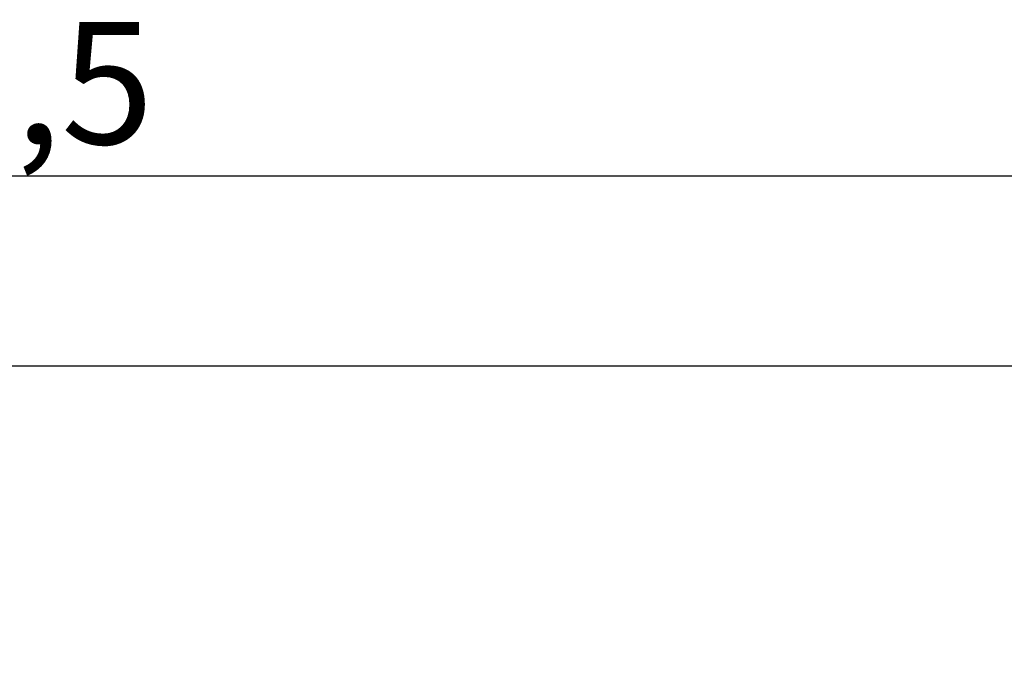
# Model space of a CAD drawing. Units: millimetres. Extents: x 620 to 2485, y 682 to 2094.
# Drawn here: x 1069 to 1270, y 1257 to 1387 of the extents above; entities that cross this region are included whole.
import ezdxf

# ---------------------------------------------------------------- set-up
doc = ezdxf.new("R2010")
doc.units = ezdxf.units.MM
doc.header["$LTSCALE"] = 5
doc.layers.add('B2 linhas de cota', color=7, linetype='Continuous', lineweight=25)
doc.styles.add('3_5', font='isocpeur.ttf')
doc.dimstyles.new('Siemsen Cota', dxfattribs={"dimscale": 5, "dimtxt": 3.5, "dimasz": 2.5, "dimexe": 2, "dimexo": 1, "dimgap": 0.3, "dimtad": 1, "dimdec": 1, "dimrnd": 1e-08, "dimtxsty": '3_5', "dimcen": 0.09, "dimdle": 10, "dimclrd": 7, "dimclre": 7, "dimclrt": 7, "dimadec": 0, "dimazin": 2, "dimtfac": 0.714286, "dimtmove": 0, "dimatfit": 3, "dimfxl": 1, "dimtolj": 1, "dimtzin": 0, "dimlwd": -1, "dimlwe": -1, "dimarcsym": 0})

# ---------------------------------------------------------------- blocks, each defined once
blk = doc.blocks.new('*D14')
at = {"layer": 'B2 linhas de cota', "color": 7, "transparency": 16777216}
for p, q in [((780.02, 1240.38), (780.02, 1365.34)), ((1315.52, 1230.63), (1315.52, 1365.34)), ((792.52, 1355.34), (1303.02, 1355.34))]:
    blk.add_line(p, q, dxfattribs=at)
for points in [[(792.52, 1357.43), (792.52, 1353.26), (780.02, 1355.34)], [(1303.02, 1357.43), (1303.02, 1353.26), (1315.52, 1355.34)]]:
    blk.add_solid(points, dxfattribs=at)
at = {"layer": 'Defpoints', "color": 0, "transparency": 16777216}
for p in [(1315.52, 1355.34), (780.02, 1235.38), (1315.52, 1225.63)]:
    blk.add_point(p, dxfattribs=at)
at = {"layer": 'B2 linhas de cota', "color": 7, "transparency": 16777216, "insert": (1010.89, 1386.84), "char_height": 17.5, "attachment_point": 1, "style": '3_5'}
blk.add_mtext('\\A1;{\\H1.42857x;535,5}', dxfattribs=at)
blk = doc.blocks.new('*D15')
at = {"layer": 'B2 linhas de cota', "color": 7, "transparency": 16777216}
for p, q in [((785.52, 1252.38), (785.52, 1326.52)), ((1285.52, 1248.38), (1285.52, 1326.52)), ((798.02, 1316.52), (1273.02, 1316.52))]:
    blk.add_line(p, q, dxfattribs=at)
for points in [[(798.02, 1318.6), (798.02, 1314.43), (785.52, 1316.52)], [(1273.02, 1318.6), (1273.02, 1314.43), (1285.52, 1316.52)]]:
    blk.add_solid(points, dxfattribs=at)
at = {"layer": 'Defpoints', "color": 0, "transparency": 16777216}
for p in [(1285.52, 1316.52), (785.52, 1247.38), (1285.52, 1243.38)]:
    blk.add_point(p, dxfattribs=at)
at = {"layer": 'B2 linhas de cota', "color": 7, "transparency": 16777216, "insert": (1011.77, 1343.02), "char_height": 17.5, "attachment_point": 1, "style": '3_5'}
blk.add_mtext('\\A1;{\\H1.42857x;500}', dxfattribs=at)

msp = doc.modelspace()

# ---------------------------------------------------------------- dimensions: what is measured, and where the dimension line sits
at = {"layer": 'B2 linhas de cota', "color": 7}
for base, p1, p2, picture, middle in [((1315.52, 1355.34), (780.02, 1235.38), (1315.52, 1225.63), '*D14', (1047.77, 1355.34)), ((1285.52, 1316.52), (785.52, 1247.38), (1285.52, 1243.38), '*D15', (1035.52, 1316.52))]:
    dim = msp.add_linear_dim(base=base, p1=p1, p2=p2, angle=180, text='{\\H1.42857x;<>}', dimstyle='Siemsen Cota', override={"dimgap": 0.3, "dimdec": 1, "dimtol": 0, "dimlim": 0, "dimtp": 0, "dimtm": 0, "dimtdec": 2, "dimtofl": 0, "dimatfit": 1}, dxfattribs=at)
    dim.commit()
    dim.dimension.update_dxf_attribs({"geometry": picture, "text_midpoint": middle, "dimtype": 160})

doc.saveas('drawing.dxf')
